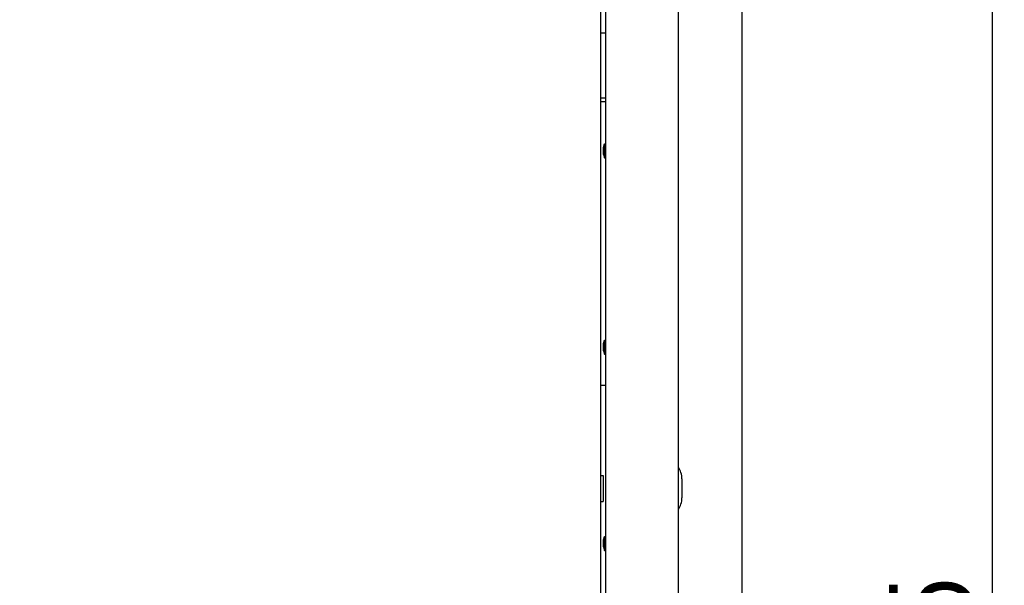
# Model space of a CAD drawing. Extents: x -1664 to 921, y -794 to 1869.
# Drawn here: x 160 to 576, y 1389 to 1628 of the extents above; entities that cross this region are included whole.
import ezdxf

# ---------------------------------------------------------------- set-up
doc = ezdxf.new("R2010")
doc.units = 0
doc.header["$LTSCALE"] = 23.1
doc.header["$PDMODE"] = 3
doc.header["$PDSIZE"] = 0.3125
doc.layers.get('0').update_dxf_attribs({"linetype": 'CONTINUOUS'})
doc.layers.get('DEFPOINTS').update_dxf_attribs({"linetype": 'CONTINUOUS'})
doc.layers.add('7_ALL_FEATURES', color=7, linetype='CONTINUOUS')
doc.styles.get("Standard").update_dxf_attribs({"font": 'txt', "width": 0.8})
doc.dimstyles.new('DIMSTYLE_7', dxfattribs={"dimtxt": 35, "dimasz": 30, "dimexe": 2, "dimexo": 2, "dimgap": 8.75, "dimtad": 1, "dimcen": 0.09, "dimazin": 3, "dimtp": 0.8, "dimtm": 0.8, "dimtfac": 1, "dimtofl": 0, "dimtmove": 0, "dimatfit": 3})

# ---------------------------------------------------------------- blocks, each defined once
blk = doc.blocks.new('_FILLED')
at = {"color": 0, "linetype": 'BYBLOCK'}
blk.add_solid([(0, 0), (-1, 0.167), (-1, -0.167)], dxfattribs=at)
blk = doc.blocks.new('*D18')
at = {"color": 0, "linetype": 'CONTINUOUS'}
for p, q in [((-22.52, 1793.89), (573.33, 1793.89)), ((571.33, 978.21), (571.33, 1763.89)), ((467.82, 948.21), (573.33, 948.21))]:
    blk.add_line(p, q, dxfattribs=at)
at = {"layer": 'DEFPOINTS', "color": 0}
for p in [(-24.52, 1793.89), (571.33, 1793.89), (465.82, 948.21)]:
    blk.add_point(p, dxfattribs=at)
at = {"color": 0, "xscale": 30, "yscale": 30, "zscale": 30}
for p, rotation in [((571.33, 1793.89), 90), ((571.33, 948.21), 270)]:
    blk.add_blockref('_FILLED', p, dxfattribs=dict(at, rotation=rotation))
at = {"color": 0, "linetype": 'CONTINUOUS', "width": 0.8}
blk.add_text('845', height=35, rotation=90, dxfattribs=at).set_placement((562.58, 1328.72))

msp = doc.modelspace()

# ---------------------------------------------------------------- linework, layer by layer
at = {"color": 0, "linetype": 'CONTINUOUS'}
for p, q in [((405.657, 949.113), (405.657, 1697.713)), ((407.801, 953.574), (407.801, 1695.574)), ((438.501, 963.229), (438.501, 1683.697)), ((465.291, 1683.713), (465.291, 963.213)), ((407.545, 1622.207), (405.657, 1622.159)), ((407.545, 1594.72), (405.657, 1594.767)), ((407.801, 1593.213), (405.657, 1593.213)), ((407.801, 1473.213), (405.657, 1473.213)), ((440.001, 1433.768), (440.001, 1425.658))]:
    msp.add_line(p, q, dxfattribs=at)
for centre, radius, start, end in [((407.551, 1621.957), 0.25, 0, 91.45022), ((407.551, 1594.969), 0.25, 268.54978, 0), ((431.101, 1433.768), 8.9, 0, 33.75092), ((431.101, 1425.658), 8.9, 326.24908, 0)]:
    msp.add_arc(centre, radius, start, end, dxfattribs=at)
at = {"layer": '7_ALL_FEATURES', "color": 0, "linetype": 'CONTINUOUS'}
for p, q in [((406.801, 1573.931), (407.301, 1575.376)), ((406.801, 1570.92), (406.801, 1573.931)), ((407.301, 1569.476), (407.301, 1575.376)), ((407.301, 1575.376), (407.801, 1575.376)), ((406.801, 1570.92), (407.301, 1569.476)), ((407.301, 1569.476), (407.801, 1569.476)), ((406.801, 1490.943), (407.301, 1492.388)), ((406.801, 1487.933), (406.801, 1490.943)), ((407.301, 1492.388), (407.801, 1492.388)), ((407.301, 1486.488), (407.301, 1492.388)), ((406.801, 1487.933), (407.301, 1486.488)), ((407.301, 1486.488), (407.801, 1486.488)), ((405.657, 1435.173), (406.657, 1435.173)), ((406.657, 1435.173), (406.657, 1424.173)), ((405.657, 1424.173), (406.657, 1424.173)), ((406.801, 1407.956), (407.301, 1409.401)), ((406.801, 1404.945), (406.801, 1407.956)), ((407.301, 1409.401), (407.801, 1409.401)), ((407.301, 1403.501), (407.301, 1409.401)), ((406.801, 1404.945), (407.301, 1403.501)), ((407.301, 1403.501), (407.801, 1403.501))]:
    msp.add_line(p, q, dxfattribs=at)

# ---------------------------------------------------------------- dimensions: what is measured, and where the dimension line sits
at = {"color": 0, "linetype": 'CONTINUOUS'}
dim = msp.add_linear_dim(base=(571.326, 1793.888), p1=(465.821, 948.213), p2=(-24.516, 1793.888), angle=90, text='845', dimstyle='DIMSTYLE_7', override={"dimdec": 0}, dxfattribs=at)
dim.commit()
dim.dimension.update_dxf_attribs({"geometry": '*D18', "text_midpoint": (571.326, 1366.051), "dimtype": 160})

doc.saveas('drawing.dxf')
